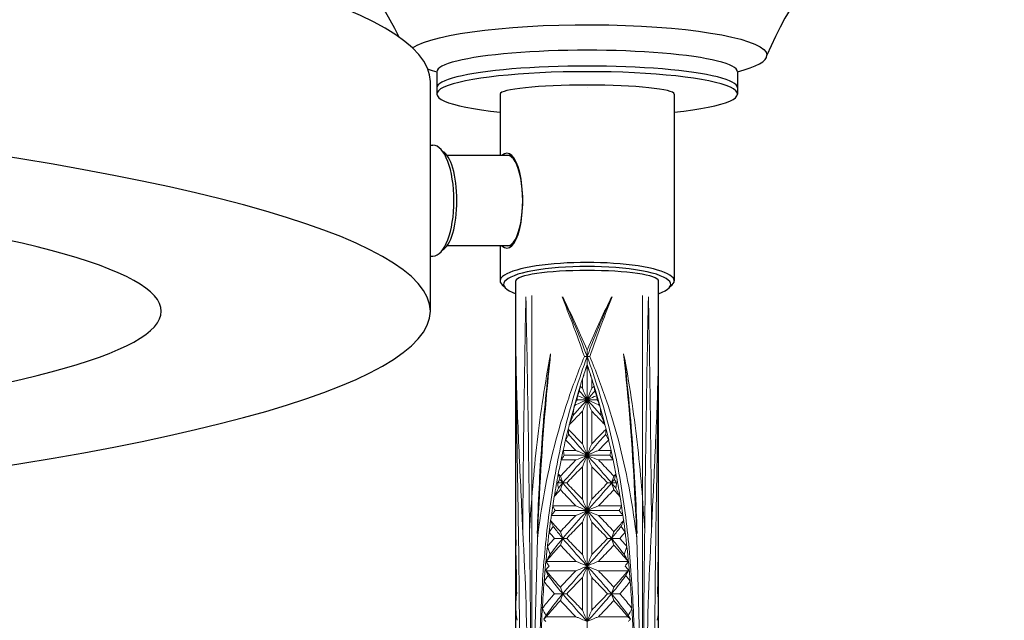
# Model space of a CAD drawing. Units: millimetres. Extents: x -3666 to -3435, y -231 to -62.
# Drawn here: x -3589 to -3571, y -216 to -205 of the extents above; entities that cross this region are included whole.
import ezdxf

# ---------------------------------------------------------------- set-up
doc = ezdxf.new("R2010")
doc.units = ezdxf.units.MM
doc.header["$MEASUREMENT"] = 0
doc.linetypes.add('DASHED', pattern=[0.75, 0.5, -0.25])

msp = doc.modelspace()

# ---------------------------------------------------------------- linework, layer by layer
at = {"ltscale": 2}
for p, q in [((-3581.528, -205.972), (-3581.528, -206.272)), ((-3575.828, -205.972), (-3575.828, -206.272))]:
    msp.add_line(p, q, dxfattribs=at)
for p, q in [((-3581.65, -210.506), (-3581.65, -206.156)), ((-3581.528, -206.272), (-3581.528, -206.392)), ((-3575.828, -206.272), (-3575.828, -206.392)), ((-3580.328, -206.392), (-3580.328, -207.556)), ((-3577.028, -206.392), (-3577.028, -209.93)), ((-3581.65, -207.361), (-3581.601, -207.361)), ((-3580.105, -207.556), (-3581.331, -207.556)), ((-3580.105, -209.266), (-3581.331, -209.266)), ((-3580.328, -209.266), (-3580.328, -209.93)), ((-3581.65, -209.461), (-3581.601, -209.461)), ((-3580.028, -224.485), (-3580.028, -209.93)), ((-3577.328, -224.485), (-3577.328, -209.93))]:
    msp.add_line(p, q)
at = {"lineweight": 9, "ltscale": 5}
for p, q in [((-3579.728, -224.421), (-3579.728, -210.209)), ((-3577.628, -224.421), (-3577.628, -210.209)), ((-3578.678, -211.366), (-3578.73, -211.365)), ((-3578.678, -211.242), (-3578.678, -211.366)), ((-3578.678, -211.516), (-3578.678, -211.366)), ((-3578.678, -211.516), (-3578.678, -223.35)), ((-3578.767, -211.789), (-3578.767, -211.966)), ((-3578.589, -211.789), (-3578.589, -211.966)), ((-3578.767, -211.966), (-3578.809, -211.923)), ((-3578.589, -211.966), (-3578.548, -211.923)), ((-3578.913, -212.273), (-3578.921, -212.302)), ((-3578.921, -212.302), (-3578.892, -212.273)), ((-3578.913, -212.273), (-3578.892, -212.273)), ((-3578.868, -212.183), (-3578.488, -212.183)), ((-3578.464, -212.273), (-3578.444, -212.273)), ((-3578.436, -212.302), (-3578.464, -212.273)), ((-3578.436, -212.302), (-3578.444, -212.273)), ((-3578.767, -212.4), (-3578.767, -213.016)), ((-3578.589, -212.4), (-3578.589, -213.016)), ((-3579.133, -213.143), (-3578.892, -213.143)), ((-3579.111, -213.233), (-3578.246, -213.233)), ((-3578.464, -213.143), (-3578.224, -213.143)), ((-3579.172, -213.323), (-3578.892, -213.323)), ((-3578.767, -213.45), (-3578.767, -214.066)), ((-3578.589, -213.45), (-3578.589, -214.066)), ((-3578.464, -213.323), (-3578.185, -213.323)), ((-3579.14, -213.758), (-3579.185, -213.631)), ((-3578.217, -213.758), (-3578.172, -213.631)), ((-3579.238, -213.758), (-3579.14, -213.758)), ((-3579.185, -213.885), (-3579.14, -213.758)), ((-3579.14, -213.758), (-3579.066, -213.758)), ((-3578.291, -213.758), (-3578.217, -213.758)), ((-3578.172, -213.885), (-3578.217, -213.758)), ((-3578.217, -213.758), (-3578.119, -213.758)), ((-3579.33, -214.193), (-3578.892, -214.193)), ((-3578.464, -214.193), (-3578.027, -214.193)), ((-3579.357, -214.373), (-3578.892, -214.373)), ((-3579.285, -214.283), (-3578.072, -214.283)), ((-3578.464, -214.373), (-3578, -214.373)), ((-3580.028, -214.418), (-3580.028, -214.418)), ((-3580.028, -214.695), (-3580.028, -214.598)), ((-3579.323, -214.58), (-3579.4, -214.69)), ((-3578.767, -214.5), (-3578.767, -215.116)), ((-3578.589, -214.5), (-3578.589, -215.116)), ((-3577.957, -214.69), (-3578.034, -214.58)), ((-3577.328, -214.418), (-3577.328, -214.418)), ((-3577.328, -214.695), (-3577.328, -214.598)), ((-3579.14, -214.808), (-3579.185, -214.681)), ((-3578.217, -214.808), (-3578.172, -214.681)), ((-3579.668, -216.701), (-3579.619, -214.808)), ((-3579.299, -214.808), (-3579.14, -214.808)), ((-3579.185, -214.935), (-3579.14, -214.808)), ((-3579.14, -214.808), (-3579.066, -214.808)), ((-3578.291, -214.808), (-3578.217, -214.808)), ((-3578.172, -214.935), (-3578.217, -214.808)), ((-3578.217, -214.808), (-3578.058, -214.808)), ((-3577.737, -214.808), (-3577.688, -216.701)), ((-3580.028, -215.063), (-3580.028, -215.003)), ((-3577.328, -215.063), (-3577.328, -215.003)), ((-3580.028, -215.468), (-3580.028, -215.318)), ((-3580.023, -215.19), (-3580.021, -215.318)), ((-3580.021, -215.318), (-3580.019, -215.468)), ((-3579.451, -215.243), (-3578.892, -215.243)), ((-3578.464, -215.243), (-3577.905, -215.243)), ((-3577.336, -215.318), (-3577.338, -215.468)), ((-3577.334, -215.19), (-3577.336, -215.318)), ((-3577.328, -215.468), (-3577.328, -215.318)), ((-3580.028, -215.468), (-3580.02, -215.468)), ((-3580.019, -215.475), (-3580.028, -215.468)), ((-3580.019, -215.468), (-3580.019, -215.473)), ((-3580.019, -215.473), (-3580.017, -215.628)), ((-3579.451, -215.423), (-3578.892, -215.423)), ((-3578.464, -215.423), (-3577.905, -215.423)), ((-3577.338, -215.473), (-3577.34, -215.628)), ((-3577.338, -215.475), (-3577.328, -215.468)), ((-3577.338, -215.468), (-3577.338, -215.473)), ((-3577.328, -215.468), (-3577.337, -215.468)), ((-3580.028, -215.648), (-3580.016, -215.639)), ((-3580.028, -215.798), (-3580.028, -215.648)), ((-3580.028, -215.648), (-3580.02, -215.648)), ((-3580.017, -215.628), (-3580.016, -215.635)), ((-3580.016, -215.635), (-3580.016, -215.648)), ((-3580.016, -215.648), (-3580.014, -215.798)), ((-3578.767, -215.55), (-3578.767, -216.166)), ((-3578.589, -215.55), (-3578.589, -216.166)), ((-3577.34, -215.648), (-3577.343, -215.798)), ((-3577.34, -215.628), (-3577.34, -215.635)), ((-3577.34, -215.635), (-3577.34, -215.648)), ((-3577.328, -215.648), (-3577.34, -215.639)), ((-3577.328, -215.648), (-3577.337, -215.648)), ((-3577.328, -215.798), (-3577.328, -215.648)), ((-3580.027, -215.849), (-3580.027, -215.853)), ((-3580.014, -215.798), (-3580.013, -215.849)), ((-3579.299, -215.858), (-3579.14, -215.858)), ((-3579.14, -215.858), (-3579.185, -215.731)), ((-3579.185, -215.985), (-3579.14, -215.858)), ((-3579.14, -215.858), (-3579.066, -215.858)), ((-3578.291, -215.858), (-3578.217, -215.858)), ((-3578.217, -215.858), (-3578.172, -215.731)), ((-3578.172, -215.985), (-3578.217, -215.858)), ((-3578.217, -215.858), (-3578.058, -215.858)), ((-3577.343, -215.798), (-3577.343, -215.849)), ((-3577.329, -215.849), (-3577.329, -215.853)), ((-3580.028, -216.113), (-3580.028, -216.053)), ((-3577.328, -216.113), (-3577.328, -216.053)), ((-3579.451, -216.293), (-3578.892, -216.293)), ((-3578.464, -216.293), (-3577.905, -216.293))]:
    msp.add_line(p, q, dxfattribs=at)
for centre, start, end in [((-3588.136, -208.181), 25.9261, 76.3153), ((-3569.221, -208.181), 103.6847, 157.3409)]:
    msp.add_arc(centre, 6.555, start, end)
for centre, radius, start, end in [((-3253.181, -216.792), 326.724, 178.84977, 179.62829), ((-3974.106, -218.594), 394.355, 0.56981, 1.21484), ((-3183.251, -218.594), 394.355, 178.78516, 179.43019), ((-3904.175, -216.792), 326.724, 0.37171, 1.15023), ((-3578.343, -227.518), 16.155, 91.0079, 91.1905), ((-3586.04, -209.266), 7.698, 340.8718, 343.0063), ((-3561.779, -217.177), 17.822, 161.4809, 162.4014), ((-3595.577, -217.177), 17.822, 17.5986, 18.5192), ((-3570.959, -209.15), 8.074, 197.0434, 199.0786), ((-3562.658, -216.896), 16.9, 162.411, 162.8871), ((-3594.699, -216.896), 16.9, 17.1129, 17.589), ((-3563.218, -216.726), 16.314, 162.8784, 164.1586), ((-3577.153, -212.235), 1.685, 169.3455, 172.689), ((-3582.281, -213.53), 3.846, 20.5046, 24.0025), ((-3575.136, -213.505), 3.781, 155.9673, 159.5255), ((-3580.204, -212.235), 1.685, 7.311, 10.6545), ((-3594.139, -216.726), 16.314, 15.8414, 17.1216), ((-3577.303, -212.274), 1.568, 173.8091, 176.6721), ((-3581.29, -210.983), 2.675, 335.2037, 337.1859), ((-3532.761, -170.776), 61.829, 221.84046, 222.04323), ((-3624.595, -170.776), 61.829, 317.95677, 318.15954), ((-3576.039, -210.971), 2.705, 202.8252, 204.7852), ((-3580.054, -212.274), 1.568, 3.3279, 6.1909), ((-3563.796, -216.562), 15.713, 164.2744, 165.6051), ((-3576.056, -212.764), 2.903, 170.853, 174.3928), ((-3581.298, -211.041), 2.684, 332.693, 334.8348), ((-3582.281, -210.836), 3.846, 335.9975, 339.4954), ((-3575.136, -210.86), 3.781, 200.4745, 204.0327), ((-3576.011, -211.018), 2.737, 205.186, 207.2862), ((-3581.301, -212.764), 2.903, 5.6072, 9.147), ((-3593.56, -216.562), 15.713, 14.3949, 15.7256), ((-3584.312, -210.377), 5.765, 336.7175, 338.6001), ((-3572.968, -210.346), 5.848, 201.4133, 203.2691), ((-3563.849, -216.546), 15.658, 165.6131, 165.9273), ((-3593.508, -216.546), 15.658, 14.0727, 14.3869), ((-3582.843, -210.711), 4.369, 329.3051, 330.8417), ((-3563.972, -216.516), 15.532, 165.9236, 166.6908), ((-3576.959, -212.602), 2.083, 183.7558, 186.5442), ((-3580.398, -212.602), 2.083, 353.4558, 356.2442), ((-3574.208, -210.535), 4.721, 209.2157, 210.6375), ((-3593.385, -216.516), 15.532, 13.3092, 14.0764), ((-3563.907, -216.53), 15.598, 166.6973, 167.4583), ((-3566.796, -201.324), 16.912, 223.3855, 224.3343), ((-3582.281, -214.58), 3.846, 20.5046, 24.0025), ((-3575.136, -214.555), 3.781, 155.9673, 159.5255), ((-3593.45, -216.53), 15.598, 12.5417, 13.3027), ((-3563.827, -216.549), 15.68, 167.4543, 168.1253), ((-3582.986, -210.657), 4.653, 325.0428, 326.3841), ((-3576.99, -212.657), 2.198, 192.7647, 195.183), ((-3582.281, -211.886), 3.846, 335.9975, 339.4954), ((-3575.136, -211.91), 3.781, 200.4745, 204.0327), ((-3580.367, -212.657), 2.198, 344.817, 347.2353), ((-3574.269, -210.587), 4.776, 213.6332, 214.9399), ((-3593.53, -216.549), 15.68, 11.8747, 12.5457), ((-3563.577, -216.6), 15.935, 168.1307, 169.0982), ((-3593.78, -216.6), 15.935, 10.9018, 11.8693), ((-3563.112, -216.69), 16.409, 169.1002, 170.6196), ((-3576.354, -212.813), 2.974, 195.0698, 197.1776), ((-3572.849, -207.823), 8.595, 222.1133, 222.5094), ((-3584.508, -207.823), 8.595, 317.4906, 317.8867), ((-3581.141, -212.773), 3.117, 342.8708, 344.8818), ((-3594.245, -216.69), 16.409, 9.3804, 10.8998), ((-3585.545, -209.582), 7.564, 326.4889, 327.0906), ((-3575.604, -213.225), 3.673, 188.3345, 189.9176), ((-3572.86, -219.003), 8.182, 140.1319, 141.0402), ((-3572.748, -208.42), 8.327, 219.2738, 219.8672), ((-3584.608, -208.42), 8.327, 320.1328, 320.7262), ((-3584.286, -218.83), 7.909, 38.9442, 39.8837), ((-3571.812, -209.582), 7.564, 212.9094, 213.5111), ((-3581.753, -213.225), 3.673, 350.0824, 351.6655), ((-3562.451, -216.801), 17.079, 170.6136, 171.2175), ((-3587.308, -209.861), 9.02, 332.5755, 333.6987), ((-3573.155, -219.414), 8.181, 137.4836, 138.7067), ((-3583.921, -219.162), 7.803, 41.2638, 42.5459), ((-3570.048, -209.861), 9.02, 206.3013, 207.4245), ((-3594.906, -216.801), 17.079, 8.7825, 9.3864), ((-3562.18, -216.842), 17.353, 171.2216, 171.8202), ((-3575.857, -212.494), 3.866, 206.0647, 207.5593), ((-3582.281, -215.63), 3.846, 20.5046, 24.0025), ((-3575.136, -215.605), 3.781, 155.9673, 159.5255), ((-3581.575, -212.456), 3.951, 332.4568, 333.9193), ((-3595.177, -216.842), 17.353, 8.1798, 8.7784), ((-3713.092, -220.366), 133.315, 2.44784, 2.61532), ((-3561.767, -216.903), 17.77, 171.8156, 172.1339), ((-3586.421, -208.622), 9.108, 320.8498, 321.5761), ((-3582.281, -212.936), 3.846, 335.9975, 339.4954), ((-3575.136, -212.96), 3.781, 200.4745, 204.0327), ((-3570.936, -208.622), 9.108, 218.4239, 219.1502), ((-3595.589, -216.903), 17.77, 7.8661, 8.1844), ((-3444.265, -220.366), 133.315, 177.38468, 177.55216), ((-3532.134, -214.38), 47.895, 180.0458, 180.2611), ((-3561.44, -216.946), 18.101, 172.1416, 172.8417), ((-3574.907, -212.583), 4.846, 202.9163, 204.3312), ((-3582.727, -212.462), 5.149, 335.7104, 337.0422), ((-3595.917, -216.946), 18.101, 7.1583, 7.8584), ((-3625.223, -214.38), 47.895, 359.7389, 359.9542), ((-3512.723, -214.269), 67.306, 180.36247, 180.54984), ((-3625.81, -217.433), 45.994, 356.5585, 3.4415), ((-3560.711, -217.04), 18.835, 172.8358, 173.6731), ((-3574.442, -210.542), 6.464, 219.925, 221.2928), ((-3582.751, -210.682), 6.249, 318.6836, 320.0985), ((-3596.646, -217.04), 18.835, 6.3269, 7.1642), ((-3531.547, -217.433), 45.994, 176.5585, 183.4415), ((-3644.634, -214.269), 67.306, 359.45016, 359.63753), ((-3578.643, -215.003), 1.385, 176.3759, 179.9971), ((-3559.352, -217.184), 20.202, 173.6959, 175.573), ((-3574.585, -218.95), 6.275, 138.6977, 140.5694), ((-3573.984, -213.085), 5.763, 199.0311, 200.5788), ((-3582.563, -218.772), 6.001, 39.3879, 41.3451), ((-3583.373, -213.085), 5.763, 339.4212, 340.9689), ((-3598.004, -217.184), 20.202, 4.427, 6.3041), ((-3578.714, -215.003), 1.385, 0.0029, 3.6241), ((-3578.642, -215.063), 1.386, 180.004, 184.0379), ((-3592.253, -207.86), 14.775, 329.9979, 330.6089), ((-3582.281, -216.68), 3.846, 20.5046, 24.0025), ((-3575.136, -216.655), 3.781, 155.9673, 159.5255), ((-3565.104, -207.86), 14.775, 209.3911, 210.0021), ((-3578.715, -215.063), 1.386, 355.9621, 359.996), ((-3578.64, -215.318), 1.389, 175.1194, 179.9928), ((-3578.635, -215.317), 1.393, 180.0145, 186.2075), ((-3578.628, -215.062), 1.4, 184.0358, 185.2325), ((-3592.892, -203.66), 17.841, 318.809, 319.1375), ((-3579.075, -215.693), 0.587, 129.9697, 130.7441), ((-3573.116, -210.948), 7.662, 214.1383, 214.9085), ((-3582.281, -213.986), 3.846, 335.9975, 339.4954), ((-3575.136, -214.01), 3.781, 200.4745, 204.0327), ((-3584.241, -210.948), 7.662, 325.0915, 325.8617), ((-3564.464, -203.66), 17.841, 220.8625, 221.191), ((-3578.282, -215.693), 0.587, 49.2559, 50.0303), ((-3578.722, -215.317), 1.393, 353.7925, 359.9855), ((-3578.728, -215.062), 1.4, 354.7675, 355.9642), ((-3578.717, -215.318), 1.389, 0.0072, 4.8806), ((-3611.332, -193.26), 38.908, 324.9147, 325.1225), ((-3579.088, -214.989), 0.566, 228.0639, 230.0465), ((-3570.709, -210.75), 9.92, 208.0174, 208.6638), ((-3586.648, -210.75), 9.92, 331.3362, 331.9826), ((-3546.024, -193.26), 38.908, 214.8775, 215.0853), ((-3578.269, -214.989), 0.566, 309.9535, 311.9361), ((-3578.635, -215.799), 1.393, 173.7925, 179.9855), ((-3579.053, -217.184), 1.815, 122.0651, 122.2086), ((-3557.571, -217.328), 21.989, 175.5574, 176.8896), ((-3599.785, -217.328), 21.989, 3.1104, 4.4426), ((-3578.304, -217.184), 1.815, 57.7914, 57.9349), ((-3578.722, -215.799), 1.393, 0.0145, 6.2075), ((-3578.646, -215.798), 1.383, 180.0005, 182.1212), ((-3578.634, -215.798), 1.394, 182.2763, 185.1036), ((-3578.606, -216.056), 1.422, 171.6369, 174.7992), ((-3578.75, -216.056), 1.422, 5.2008, 8.3631), ((-3578.722, -215.798), 1.394, 354.8964, 357.7237), ((-3578.711, -215.798), 1.383, 357.8788, 359.9995), ((-3578.642, -216.053), 1.386, 175.965, 179.996), ((-3578.629, -216.054), 1.4, 174.8059, 175.967), ((-3578.728, -216.054), 1.4, 4.033, 5.1941), ((-3578.715, -216.053), 1.386, 0.004, 4.035), ((-3578.642, -216.113), 1.386, 180.004, 184.0373), ((-3578.638, -216.368), 1.39, 174.7766, 179.6543), ((-3578.596, -216.109), 1.433, 184.0731, 190.0928), ((-3556.295, -217.396), 23.267, 176.8918, 178.0479), ((-3570.563, -211.685), 10.008, 206.3981, 207.2738), ((-3605.005, -200.834), 29.848, 328.7053, 328.8559), ((-3582.281, -217.73), 3.846, 20.5046, 24.0025), ((-3575.136, -217.705), 3.781, 155.9673, 159.5255), ((-3586.794, -211.685), 10.008, 332.7262, 333.6019), ((-3552.352, -200.834), 29.848, 211.1441, 211.2947), ((-3601.062, -217.396), 23.267, 1.9521, 3.1082), ((-3578.761, -216.109), 1.433, 349.9072, 355.9269), ((-3578.719, -216.368), 1.39, 0.3457, 5.2234), ((-3578.715, -216.113), 1.386, 355.9627, 359.996), ((-3566.547, -205.904), 16.632, 218.8556, 219.0528), ((-3590.81, -205.904), 16.632, 320.9472, 321.1444)]:
    msp.add_arc(centre, radius, start, end, dxfattribs=at)
for centre, major_axis, ratio, start_param, end_param in [((-3616.6, -206.156), (-34.95, 0), 0.131393, 3.141593, 4.022176), ((-3578.678, -205.972), (2.85, 0), 0.14352, 0, 3.141593), ((-3578.678, -205.656), (-3.408, 0), 0.169192, 2.561149, 3.141593), ((-3578.678, -206.392), (-2.85, 0), 0.148364, 2.188233, 7.236545), ((-3578.678, -205.656), (-3.408, 0), 0.169192, 0.484334, 0.580443), ((-3578.678, -206.272), (2.85, 0), 0.14352, 0, 3.141593), ((-3578.678, -206.392), (-1.65, 0), 0.101932, 3.141593, 6.283185), ((-3616.6, -210.506), (-34.95, 0), 0.131393, 8.516943, 10.332613), ((-3581.601, -208.411), (0, 1.05), 0.38011, 3.141593, 6.283185), ((-3581.462, -208.411), (0, -0.941), 0.333725, 0.145514, 2.996078), ((-3580.199, -208.411), (0, -0.9), 0.333725, 5.965625, 9.742338), ((-3580.184, -208.411), (0, -0.855), 0.333725, 0, 3.141593), ((-3616.6, -210.506), (29.85, 0), 0.104772, 5.517065, 7.049306), ((-3578.678, -209.93), (-1.65, 0), 0.210693, 2.835845, 6.588933), ((-3578.678, -209.997), (-1.584, 0), 0.214495, 2.591564, 6.833214), ((-3578.678, -209.93), (-1.35, 0), 0.144497, 3.141593, 6.283185)]:
    msp.add_ellipse(centre, major_axis=major_axis, ratio=ratio, start_param=start_param, end_param=end_param)
at = {"extrusion": (0, 0, -1)}
msp.add_ellipse((-3578.678, -205.656), major_axis=(-3.408, 0), ratio=0.169192, start_param=0.240743, end_param=3.141593, dxfattribs=at)
at = {"linetype": 'DASHED', "ltscale": 5}
msp.add_ellipse((-3578.678, -205.688), major_axis=(-3.408, 0), ratio=0.169192, start_param=7.853973, end_param=7.853982, dxfattribs=at)
at = {"lineweight": 9, "ltscale": 5}
for points, knots in [([(-3578.73, -211.365), (-3578.803, -211.154), (-3578.94, -210.775), (-3579.086, -210.4), (-3579.151, -210.233)], [0, 0, 0, 0, 0.5013636, 0.9035222, 0.9035222, 0.9035222, 0.9035222]), ([(-3578.678, -211.366), (-3578.757, -211.153), (-3578.907, -210.773), (-3579.071, -210.399), (-3579.145, -210.233)], [0, 0, 0, 0, 0.5010283, 0.9030708, 0.9030708, 0.9030708, 0.9030708]), ([(-3579.141, -210.233), (-3579.07, -210.379), (-3578.911, -210.713), (-3578.76, -211.051), (-3578.678, -211.242)], [0.1071142, 0.1071142, 0.1071142, 0.1071142, 0.498094, 1, 1, 1, 1]), ([(-3578.678, -211.366), (-3578.6, -211.153), (-3578.449, -210.773), (-3578.286, -210.399), (-3578.212, -210.233)], [0, 0, 0, 0, 0.5010283, 0.9030708, 0.9030708, 0.9030708, 0.9030708]), ([(-3578.678, -211.242), (-3578.597, -211.051), (-3578.445, -210.713), (-3578.286, -210.379), (-3578.216, -210.233)], [0, 0, 0, 0, 0.501906, 0.8928858, 0.8928858, 0.8928858, 0.8928858]), ([(-3578.206, -210.233), (-3578.271, -210.4), (-3578.417, -210.775), (-3578.554, -211.154), (-3578.627, -211.365)], [0.0964778, 0.0964778, 0.0964778, 0.0964778, 0.4986364, 1, 1, 1, 1]), ([(-3580.027, -211.313), (-3580.023, -211.806), (-3579.988, -212.796), (-3579.939, -213.785), (-3579.916, -214.283)], [0, 0, 0, 0, 0.497541, 1, 1, 1, 1]), ([(-3579.958, -217.216), (-3579.959, -216.722), (-3579.965, -215.737), (-3579.986, -214.259), (-3580.012, -212.785), (-3580.025, -211.803), (-3580.027, -211.313)], [0, 0, 0, 0, 0.250611, 0.500976, 0.750867, 1, 1, 1, 1]), ([(-3579.77, -214.672), (-3579.737, -214.108), (-3579.645, -212.983), (-3579.478, -211.866), (-3579.37, -211.313)], [0, 0, 0, 0, 0.500498, 1, 1, 1, 1]), ([(-3579.625, -214.713), (-3579.606, -214.144), (-3579.551, -213.008), (-3579.444, -211.876), (-3579.37, -211.313)], [0, 0, 0, 0, 0.500737, 1, 1, 1, 1]), ([(-3579.37, -211.313), (-3579.402, -211.603), (-3579.516, -212.766), (-3579.586, -213.932), (-3579.619, -214.808)], [0, 0, 0, 0, 0.249891, 1, 1, 1, 1]), ([(-3579.619, -214.808), (-3579.584, -214.513), (-3579.497, -213.926), (-3579.309, -213.055), (-3579.056, -212.198), (-3578.844, -211.641), (-3578.73, -211.365)], [0, 0, 0, 0, 0.249539, 0.498892, 0.748872, 1, 1, 1, 1]), ([(-3579.572, -216.689), (-3579.56, -216.236), (-3579.517, -215.333), (-3579.37, -213.985), (-3579.106, -212.654), (-3578.835, -211.79), (-3578.678, -211.366)], [0, 0, 0, 0, 0.250586, 0.500327, 0.749698, 1, 1, 1, 1]), ([(-3577.785, -216.689), (-3577.796, -216.236), (-3577.84, -215.333), (-3577.987, -213.985), (-3578.251, -212.654), (-3578.522, -211.79), (-3578.678, -211.366)], [0, 0, 0, 0, 0.250586, 0.500327, 0.749698, 1, 1, 1, 1]), ([(-3578.627, -211.365), (-3578.512, -211.641), (-3578.301, -212.198), (-3578.048, -213.055), (-3577.859, -213.926), (-3577.773, -214.513), (-3577.737, -214.808)], [0, 0, 0, 0, 0.251128, 0.501108, 0.750461, 1, 1, 1, 1]), ([(-3577.986, -211.313), (-3577.879, -211.866), (-3577.712, -212.983), (-3577.62, -214.108), (-3577.587, -214.672)], [0, 0, 0, 0, 0.499502, 1, 1, 1, 1]), ([(-3577.737, -214.808), (-3577.749, -214.516), (-3577.802, -213.349), (-3577.892, -212.184), (-3577.986, -211.313)], [0, 0, 0, 0, 0.25017, 1, 1, 1, 1]), ([(-3577.731, -214.713), (-3577.751, -214.144), (-3577.805, -213.008), (-3577.913, -211.876), (-3577.986, -211.313)], [0, 0, 0, 0, 0.500737, 1, 1, 1, 1]), ([(-3577.329, -211.313), (-3577.334, -211.806), (-3577.368, -212.796), (-3577.418, -213.785), (-3577.441, -214.283)], [0, 0, 0, 0, 0.497541, 1, 1, 1, 1]), ([(-3577.398, -217.216), (-3577.398, -216.722), (-3577.391, -215.737), (-3577.37, -214.259), (-3577.344, -212.785), (-3577.332, -211.803), (-3577.329, -211.313)], [0, 0, 0, 0, 0.250611, 0.500976, 0.750867, 1, 1, 1, 1]), ([(-3578.862, -212.105), (-3578.846, -212.111), (-3578.784, -212.136), (-3578.723, -212.162), (-3578.678, -212.183)], [0, 0, 0, 0, 0.256509, 1, 1, 1, 1]), ([(-3578.495, -212.105), (-3578.511, -212.111), (-3578.572, -212.136), (-3578.633, -212.162), (-3578.678, -212.183)], [0, 0, 0, 0, 0.256509, 1, 1, 1, 1]), ([(-3578.944, -212.481), (-3578.922, -212.456), (-3578.834, -212.356), (-3578.745, -212.257), (-3578.678, -212.183)], [0, 0, 0, 0, 0.248842, 1, 1, 1, 1]), ([(-3578.678, -212.183), (-3578.695, -212.191), (-3578.766, -212.222), (-3578.838, -212.252), (-3578.892, -212.273)], [0, 0, 0, 0, 0.242225, 1, 1, 1, 1]), ([(-3578.412, -212.481), (-3578.434, -212.456), (-3578.522, -212.356), (-3578.611, -212.257), (-3578.678, -212.183)], [0, 0, 0, 0, 0.248842, 1, 1, 1, 1]), ([(-3578.678, -212.183), (-3578.661, -212.191), (-3578.591, -212.222), (-3578.519, -212.252), (-3578.464, -212.273)], [0, 0, 0, 0, 0.242225, 1, 1, 1, 1]), ([(-3579.016, -212.655), (-3578.995, -212.634), (-3578.913, -212.548), (-3578.83, -212.464), (-3578.767, -212.4)], [0, 0, 0, 0, 0.248497, 1, 1, 1, 1]), ([(-3578.341, -212.655), (-3578.361, -212.634), (-3578.444, -212.548), (-3578.527, -212.464), (-3578.589, -212.4)], [0, 0, 0, 0, 0.248497, 1, 1, 1, 1]), ([(-3578.767, -213.016), (-3578.79, -212.993), (-3578.88, -212.901), (-3578.97, -212.808), (-3579.037, -212.739)], [0, 0, 0, 0, 0.251408, 1, 1, 1, 1]), ([(-3578.678, -213.233), (-3578.708, -213.2), (-3578.825, -213.07), (-3578.942, -212.939), (-3579.028, -212.839)], [0, 0, 0, 0, 0.251445, 1, 1, 1, 1]), ([(-3578.329, -212.839), (-3578.357, -212.872), (-3578.473, -213.004), (-3578.59, -213.135), (-3578.678, -213.233)], [0, 0, 0, 0, 0.247983, 1, 1, 1, 1]), ([(-3578.32, -212.739), (-3578.342, -212.762), (-3578.431, -212.855), (-3578.521, -212.947), (-3578.589, -213.016)], [0, 0, 0, 0, 0.248281, 1, 1, 1, 1]), ([(-3578.27, -212.941), (-3578.286, -212.958), (-3578.351, -213.026), (-3578.415, -213.093), (-3578.464, -213.143)], [0, 0, 0, 0, 0.248341, 1, 1, 1, 1]), ([(-3578.678, -213.233), (-3578.718, -213.277), (-3578.874, -213.45), (-3579.028, -213.624), (-3579.14, -213.758)], [0, 0, 0, 0, 0.252562, 1, 1, 1, 1]), ([(-3578.892, -213.143), (-3578.874, -213.15), (-3578.802, -213.179), (-3578.731, -213.209), (-3578.678, -213.233)], [0, 0, 0, 0, 0.257225, 1, 1, 1, 1]), ([(-3578.678, -213.233), (-3578.695, -213.241), (-3578.766, -213.272), (-3578.838, -213.302), (-3578.892, -213.323)], [0, 0, 0, 0, 0.242225, 1, 1, 1, 1]), ([(-3578.464, -213.143), (-3578.483, -213.15), (-3578.555, -213.179), (-3578.626, -213.209), (-3578.678, -213.233)], [0, 0, 0, 0, 0.257225, 1, 1, 1, 1]), ([(-3578.217, -213.758), (-3578.254, -213.714), (-3578.405, -213.536), (-3578.561, -213.363), (-3578.678, -213.233)], [0, 0, 0, 0, 0.246447, 1, 1, 1, 1]), ([(-3578.678, -213.233), (-3578.661, -213.241), (-3578.591, -213.272), (-3578.519, -213.302), (-3578.464, -213.323)], [0, 0, 0, 0, 0.242225, 1, 1, 1, 1]), ([(-3578.892, -213.323), (-3578.917, -213.349), (-3579.016, -213.45), (-3579.113, -213.553), (-3579.185, -213.631)], [0, 0, 0, 0, 0.252614, 1, 1, 1, 1]), ([(-3578.767, -213.45), (-3578.793, -213.476), (-3578.893, -213.578), (-3578.992, -213.68), (-3579.066, -213.758)], [0, 0, 0, 0, 0.25166, 1, 1, 1, 1]), ([(-3578.291, -213.758), (-3578.315, -213.732), (-3578.414, -213.629), (-3578.514, -213.527), (-3578.589, -213.45)], [0, 0, 0, 0, 0.247959, 1, 1, 1, 1]), ([(-3578.172, -213.631), (-3578.196, -213.605), (-3578.292, -213.501), (-3578.39, -213.399), (-3578.464, -213.323)], [0, 0, 0, 0, 0.247026, 1, 1, 1, 1]), ([(-3578.678, -214.283), (-3578.718, -214.239), (-3578.874, -214.066), (-3579.028, -213.892), (-3579.14, -213.758)], [0, 0, 0, 0, 0.252562, 1, 1, 1, 1]), ([(-3578.767, -214.066), (-3578.793, -214.04), (-3578.893, -213.938), (-3578.992, -213.836), (-3579.066, -213.758)], [0, 0, 0, 0, 0.25166, 1, 1, 1, 1]), ([(-3578.217, -213.758), (-3578.254, -213.802), (-3578.405, -213.979), (-3578.561, -214.153), (-3578.678, -214.283)], [0, 0, 0, 0, 0.246447, 1, 1, 1, 1]), ([(-3578.291, -213.758), (-3578.315, -213.784), (-3578.414, -213.887), (-3578.514, -213.989), (-3578.589, -214.066)], [0, 0, 0, 0, 0.247959, 1, 1, 1, 1]), ([(-3578.892, -214.193), (-3578.917, -214.167), (-3579.016, -214.066), (-3579.113, -213.963), (-3579.185, -213.885)], [0, 0, 0, 0, 0.252614, 1, 1, 1, 1]), ([(-3578.172, -213.885), (-3578.196, -213.911), (-3578.292, -214.015), (-3578.39, -214.117), (-3578.464, -214.193)], [0, 0, 0, 0, 0.247026, 1, 1, 1, 1]), ([(-3578.892, -214.193), (-3578.874, -214.2), (-3578.802, -214.229), (-3578.731, -214.259), (-3578.678, -214.283)], [0, 0, 0, 0, 0.257225, 1, 1, 1, 1]), ([(-3578.464, -214.193), (-3578.483, -214.2), (-3578.555, -214.229), (-3578.626, -214.259), (-3578.678, -214.283)], [0, 0, 0, 0, 0.257225, 1, 1, 1, 1]), ([(-3578.892, -214.373), (-3578.917, -214.399), (-3579.016, -214.5), (-3579.113, -214.603), (-3579.185, -214.681)], [0, 0, 0, 0, 0.252614, 1, 1, 1, 1]), ([(-3578.678, -214.283), (-3578.718, -214.327), (-3578.874, -214.5), (-3579.028, -214.674), (-3579.14, -214.808)], [0, 0, 0, 0, 0.252562, 1, 1, 1, 1]), ([(-3578.678, -214.283), (-3578.695, -214.291), (-3578.766, -214.322), (-3578.838, -214.352), (-3578.892, -214.373)], [0, 0, 0, 0, 0.242225, 1, 1, 1, 1]), ([(-3578.217, -214.808), (-3578.254, -214.764), (-3578.405, -214.586), (-3578.561, -214.413), (-3578.678, -214.283)], [0, 0, 0, 0, 0.246447, 1, 1, 1, 1]), ([(-3578.678, -214.283), (-3578.661, -214.291), (-3578.591, -214.322), (-3578.519, -214.352), (-3578.464, -214.373)], [0, 0, 0, 0, 0.242225, 1, 1, 1, 1]), ([(-3578.172, -214.681), (-3578.196, -214.655), (-3578.292, -214.551), (-3578.39, -214.449), (-3578.464, -214.373)], [0, 0, 0, 0, 0.247026, 1, 1, 1, 1]), ([(-3579.185, -214.681), (-3579.201, -214.663), (-3579.263, -214.594), (-3579.325, -214.524), (-3579.37, -214.471)], [0, 0, 0, 0, 0.253079, 1, 1, 1, 1]), ([(-3579.14, -214.808), (-3579.155, -214.789), (-3579.218, -214.714), (-3579.278, -214.638), (-3579.323, -214.58)], [0, 0, 0, 0, 0.253033, 1, 1, 1, 1]), ([(-3578.767, -214.5), (-3578.793, -214.526), (-3578.893, -214.628), (-3578.992, -214.73), (-3579.066, -214.808)], [0, 0, 0, 0, 0.25166, 1, 1, 1, 1]), ([(-3578.291, -214.808), (-3578.315, -214.782), (-3578.414, -214.679), (-3578.514, -214.577), (-3578.589, -214.5)], [0, 0, 0, 0, 0.247959, 1, 1, 1, 1]), ([(-3578.034, -214.58), (-3578.049, -214.599), (-3578.108, -214.676), (-3578.17, -214.752), (-3578.217, -214.808)], [0, 0, 0, 0, 0.246833, 1, 1, 1, 1]), ([(-3577.986, -214.471), (-3578.001, -214.488), (-3578.062, -214.559), (-3578.124, -214.629), (-3578.172, -214.681)], [0, 0, 0, 0, 0.246791, 1, 1, 1, 1]), ([(-3579.77, -214.672), (-3579.764, -215.132), (-3579.753, -216.052), (-3579.747, -217.433), (-3579.753, -218.814), (-3579.764, -219.734), (-3579.77, -220.194)], [0, 0, 0, 0, 0.249883, 0.5, 0.750117, 1, 1, 1, 1]), ([(-3577.587, -220.194), (-3577.593, -219.734), (-3577.604, -218.814), (-3577.61, -217.433), (-3577.604, -216.052), (-3577.593, -215.132), (-3577.587, -214.672)], [0, 0, 0, 0, 0.249883, 0.5, 0.750117, 1, 1, 1, 1]), ([(-3579.185, -214.935), (-3579.208, -214.961), (-3579.299, -215.061), (-3579.388, -215.164), (-3579.451, -215.243)], [0, 0, 0, 0, 0.254788, 1, 1, 1, 1]), ([(-3579.14, -214.808), (-3579.161, -214.833), (-3579.243, -214.932), (-3579.322, -215.034), (-3579.379, -215.111)], [0, 0, 0, 0, 0.254217, 1, 1, 1, 1]), ([(-3578.892, -215.243), (-3578.917, -215.217), (-3579.016, -215.116), (-3579.113, -215.013), (-3579.185, -214.935)], [0, 0, 0, 0, 0.252614, 1, 1, 1, 1]), ([(-3578.678, -215.333), (-3578.718, -215.289), (-3578.874, -215.116), (-3579.028, -214.942), (-3579.14, -214.808)], [0, 0, 0, 0, 0.252562, 1, 1, 1, 1]), ([(-3578.767, -215.116), (-3578.793, -215.09), (-3578.893, -214.988), (-3578.992, -214.886), (-3579.066, -214.808)], [0, 0, 0, 0, 0.25166, 1, 1, 1, 1]), ([(-3578.217, -214.808), (-3578.254, -214.852), (-3578.405, -215.029), (-3578.561, -215.203), (-3578.678, -215.333)], [0, 0, 0, 0, 0.246447, 1, 1, 1, 1]), ([(-3578.291, -214.808), (-3578.315, -214.834), (-3578.414, -214.937), (-3578.514, -215.039), (-3578.589, -215.116)], [0, 0, 0, 0, 0.247959, 1, 1, 1, 1]), ([(-3578.172, -214.935), (-3578.196, -214.961), (-3578.292, -215.065), (-3578.39, -215.167), (-3578.464, -215.243)], [0, 0, 0, 0, 0.247026, 1, 1, 1, 1]), ([(-3577.977, -215.111), (-3577.996, -215.086), (-3578.074, -214.983), (-3578.155, -214.883), (-3578.217, -214.808)], [0, 0, 0, 0, 0.245561, 1, 1, 1, 1]), ([(-3577.905, -215.243), (-3577.926, -215.217), (-3578.013, -215.112), (-3578.103, -215.011), (-3578.172, -214.935)], [0, 0, 0, 0, 0.244951, 1, 1, 1, 1]), ([(-3578.678, -215.333), (-3578.718, -215.377), (-3578.874, -215.55), (-3579.028, -215.724), (-3579.14, -215.858)], [0, 0, 0, 0, 0.252562, 1, 1, 1, 1]), ([(-3578.892, -215.243), (-3578.874, -215.25), (-3578.802, -215.279), (-3578.731, -215.309), (-3578.678, -215.333)], [0, 0, 0, 0, 0.257225, 1, 1, 1, 1]), ([(-3578.678, -215.333), (-3578.695, -215.341), (-3578.766, -215.372), (-3578.838, -215.402), (-3578.892, -215.423)], [0, 0, 0, 0, 0.242225, 1, 1, 1, 1]), ([(-3578.464, -215.243), (-3578.483, -215.25), (-3578.555, -215.279), (-3578.626, -215.309), (-3578.678, -215.333)], [0, 0, 0, 0, 0.257225, 1, 1, 1, 1]), ([(-3578.217, -215.858), (-3578.254, -215.814), (-3578.405, -215.636), (-3578.561, -215.463), (-3578.678, -215.333)], [0, 0, 0, 0, 0.246447, 1, 1, 1, 1]), ([(-3578.678, -215.333), (-3578.661, -215.341), (-3578.591, -215.372), (-3578.519, -215.402), (-3578.464, -215.423)], [0, 0, 0, 0, 0.242225, 1, 1, 1, 1]), ([(-3579.185, -215.731), (-3579.208, -215.705), (-3579.299, -215.605), (-3579.388, -215.502), (-3579.451, -215.423)], [0, 0, 0, 0, 0.254788, 1, 1, 1, 1]), ([(-3579.14, -215.858), (-3579.164, -215.829), (-3579.258, -215.715), (-3579.349, -215.598), (-3579.413, -215.509)], [0, 0, 0, 0, 0.254984, 1, 1, 1, 1]), ([(-3578.892, -215.423), (-3578.917, -215.449), (-3579.016, -215.55), (-3579.113, -215.653), (-3579.185, -215.731)], [0, 0, 0, 0, 0.252614, 1, 1, 1, 1]), ([(-3578.172, -215.731), (-3578.196, -215.705), (-3578.292, -215.601), (-3578.39, -215.499), (-3578.464, -215.423)], [0, 0, 0, 0, 0.247026, 1, 1, 1, 1]), ([(-3577.944, -215.509), (-3577.965, -215.538), (-3578.053, -215.657), (-3578.145, -215.772), (-3578.217, -215.858)], [0, 0, 0, 0, 0.244735, 1, 1, 1, 1]), ([(-3577.905, -215.423), (-3577.926, -215.449), (-3578.013, -215.553), (-3578.103, -215.655), (-3578.172, -215.731)], [0, 0, 0, 0, 0.244951, 1, 1, 1, 1]), ([(-3579.299, -215.858), (-3579.316, -215.839), (-3579.382, -215.762), (-3579.447, -215.684), (-3579.494, -215.625)], [0, 0, 0, 0, 0.254093, 1, 1, 1, 1]), ([(-3578.767, -215.55), (-3578.793, -215.576), (-3578.893, -215.678), (-3578.992, -215.78), (-3579.066, -215.858)], [0, 0, 0, 0, 0.25166, 1, 1, 1, 1]), ([(-3578.291, -215.858), (-3578.315, -215.832), (-3578.414, -215.729), (-3578.514, -215.627), (-3578.589, -215.55)], [0, 0, 0, 0, 0.247959, 1, 1, 1, 1]), ([(-3577.863, -215.625), (-3577.878, -215.644), (-3577.942, -215.723), (-3578.007, -215.8), (-3578.058, -215.858)], [0, 0, 0, 0, 0.245782, 1, 1, 1, 1]), ([(-3579.299, -215.858), (-3579.319, -215.881), (-3579.397, -215.971), (-3579.473, -216.064), (-3579.528, -216.135)], [0, 0, 0, 0, 0.254953, 1, 1, 1, 1]), ([(-3579.14, -215.858), (-3579.168, -215.892), (-3579.279, -216.027), (-3579.385, -216.165), (-3579.459, -216.271)], [0, 0, 0, 0, 0.256102, 1, 1, 1, 1]), ([(-3578.678, -216.383), (-3578.718, -216.339), (-3578.874, -216.166), (-3579.028, -215.992), (-3579.14, -215.858)], [0, 0, 0, 0, 0.252562, 1, 1, 1, 1]), ([(-3578.767, -216.166), (-3578.793, -216.14), (-3578.893, -216.038), (-3578.992, -215.936), (-3579.066, -215.858)], [0, 0, 0, 0, 0.25166, 1, 1, 1, 1]), ([(-3578.217, -215.858), (-3578.254, -215.902), (-3578.405, -216.079), (-3578.561, -216.253), (-3578.678, -216.383)], [0, 0, 0, 0, 0.246447, 1, 1, 1, 1]), ([(-3578.291, -215.858), (-3578.315, -215.884), (-3578.414, -215.987), (-3578.514, -216.089), (-3578.589, -216.166)], [0, 0, 0, 0, 0.247959, 1, 1, 1, 1]), ([(-3577.898, -216.271), (-3577.922, -216.237), (-3578.024, -216.095), (-3578.133, -215.959), (-3578.217, -215.858)], [0, 0, 0, 0, 0.243532, 1, 1, 1, 1]), ([(-3577.829, -216.135), (-3577.847, -216.111), (-3577.921, -216.017), (-3577.998, -215.926), (-3578.058, -215.858)], [0, 0, 0, 0, 0.244881, 1, 1, 1, 1]), ([(-3579.185, -215.985), (-3579.208, -216.011), (-3579.299, -216.111), (-3579.388, -216.214), (-3579.451, -216.293)], [0, 0, 0, 0, 0.254788, 1, 1, 1, 1]), ([(-3578.892, -216.293), (-3578.917, -216.267), (-3579.016, -216.166), (-3579.113, -216.063), (-3579.185, -215.985)], [0, 0, 0, 0, 0.252614, 1, 1, 1, 1]), ([(-3578.172, -215.985), (-3578.196, -216.011), (-3578.292, -216.115), (-3578.39, -216.217), (-3578.464, -216.293)], [0, 0, 0, 0, 0.247026, 1, 1, 1, 1]), ([(-3577.905, -216.293), (-3577.926, -216.267), (-3578.013, -216.162), (-3578.103, -216.061), (-3578.172, -215.985)], [0, 0, 0, 0, 0.244951, 1, 1, 1, 1]), ([(-3579.451, -216.293), (-3579.456, -216.297), (-3579.473, -216.311), (-3579.488, -216.326), (-3579.499, -216.338)], [0, 0, 0, 0, 0.260574, 1, 1, 1, 1]), ([(-3578.892, -216.293), (-3578.874, -216.3), (-3578.802, -216.329), (-3578.731, -216.359), (-3578.678, -216.383)], [0, 0, 0, 0, 0.257225, 1, 1, 1, 1]), ([(-3578.464, -216.293), (-3578.483, -216.3), (-3578.555, -216.329), (-3578.626, -216.359), (-3578.678, -216.383)], [0, 0, 0, 0, 0.257225, 1, 1, 1, 1]), ([(-3577.905, -216.293), (-3577.901, -216.297), (-3577.884, -216.311), (-3577.868, -216.326), (-3577.857, -216.338)], [0, 0, 0, 0, 0.260574, 1, 1, 1, 1])]:
    msp.add_open_spline(points, degree=3, knots=knots, dxfattribs=at)

doc.saveas('drawing.dxf')
